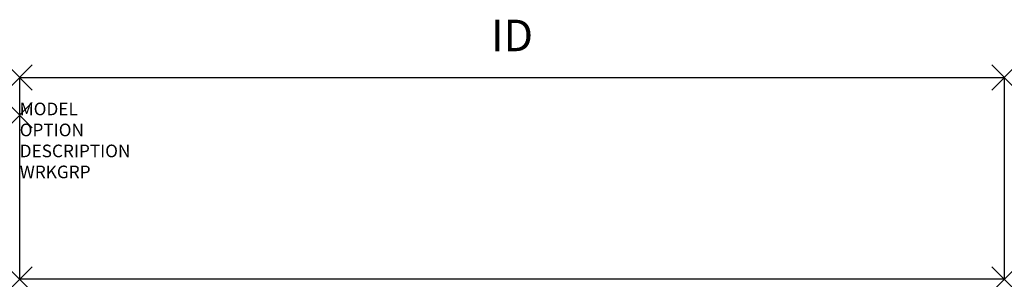
# Model space of a CAD drawing. Units: inches. Extents: x 0 to 78, y -13 to 7.6.
import ezdxf
from ezdxf.enums import TextEntityAlignment as Align

# ---------------------------------------------------------------- set-up
doc = ezdxf.new("R2010")
doc.units = ezdxf.units.IN
doc.header["$LTSCALE"] = 30
doc.header["$MEASUREMENT"] = 0
doc.header["$PDMODE"] = 3
doc.layers.add('AFUWK-P', color=1, linetype='Continuous')
doc.layers.add('AFUWK-P-TN', color=7, linetype='Continuous')
doc.styles.get("Standard").update_dxf_attribs({"font": 'arial.ttf'})

msp = doc.modelspace()

# ---------------------------------------------------------------- linework, layer by layer
at = {"layer": 'AFUWK-P', "color": 3}
for p, q in [((0, 3), (78, 3)), ((0, -13), (0, 3)), ((78, 3), (78, -13)), ((78, -13), (0, -13))]:
    msp.add_line(p, q, dxfattribs=at)
for p in [(0, 3), (78, 3), (0, 0), (0, -13), (78, -13)]:
    msp.add_point(p, dxfattribs=at)

# ---------------------------------------------------------------- texts
at = {"layer": 'AFUWK-P', "color": 7, "flags": 9}
for tag, p, s in [('MODEL', (0, 0), 'PWCT78S/!!        20'), ('OPTION', (0, -1.6636), ''), ('DESCRIPTION', (0, -3.3272), 'COUNTER TOP'), ('WRKGRP', (0, -4.9908), '')]:
    msp.add_attdef(tag, p, s, height=1, dxfattribs=at)
at = {"layer": 'AFUWK-P-TN', "flags": 8}
msp.add_attdef('ID', text='', height=2.5, rotation=360, dxfattribs=at).set_placement((39, 6), align=Align.MIDDLE)

doc.saveas('drawing.dxf')
